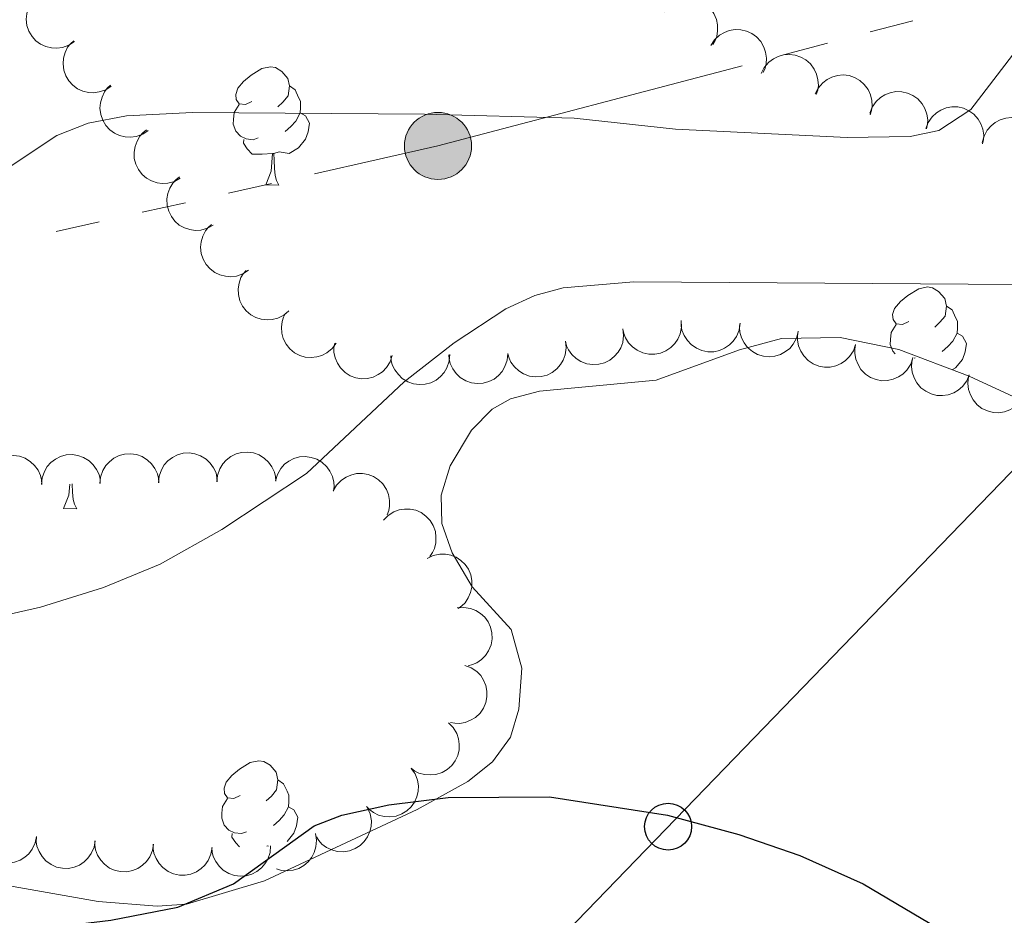
# Model space of a CAD drawing. Units: metres. Extents: x 613672 to 618127, y 719967 to 722937.
# Drawn here: x 615520 to 615604, y 721631 to 721707 of the extents above; entities that cross this region are included whole.
import ezdxf

# ---------------------------------------------------------------- set-up
doc = ezdxf.new("R2010")
doc.units = ezdxf.units.M
doc.header["$MEASUREMENT"] = 0
for name, color, linetype, lineweight in [('Altimetría', 7, 'Continuous', 0), ('Carátula', 7, 'Continuous', 0), ('Conducción', 7, 'Continuous', 0), ('Entidades_rústicas', 7, 'Continuous', 0), ('Marco', 7, 'Continuous', 0), ('Zona_arbolada', 7, 'Continuous', 0)]:
    doc.layers.add(name, color=color, linetype=linetype, lineweight=lineweight)

# ---------------------------------------------------------------- blocks, each defined once
blk = doc.blocks.new('5PTT')
at = {"layer": 'Conducción', "color": 7, "linetype": 'Continuous', "lineweight": 30}
blk.add_circle((2.328306436538696e-10, -2.328306436538696e-10), 1.99500000813551, dxfattribs=at)
blk = doc.blocks.new('5PELE')
at = {"layer": 'Conducción', "linetype": 'Continuous', "lineweight": 0}
h = blk.add_hatch(color=9, dxfattribs=at)
edge = h.paths.add_edge_path()
edge.add_arc((-0.0001999998930841684, -2.328306436538696e-10), 2.85, 0, 360)
at = {"layer": 'Conducción', "color": 252, "linetype": 'Continuous', "lineweight": 0}
blk.add_circle((-0.0001999998930841684, -2.328306436538696e-10), 2.85, dxfattribs=at)

msp = doc.modelspace()

# ---------------------------------------------------------------- linework, layer by layer
at = {"layer": 'Altimetría', "color": 30, "linetype": 'Continuous', "lineweight": 0, "flags": 128}
for points, elevation in [([(615518.8657013001, 721694.6528561865), (615523.2604096534, 721697.580579618), (615525.9133660637, 721698.6292436649), (615529.1703619133, 721699.2577204246), (615534.7958596342, 721699.5384345001), (615554.5071402637, 721699.3899052278), (615567.227473516, 721699.0645716304), (615575.8498453125, 721698.1198634221), (615590.4292825046, 721697.4273057212), (615595.7871955652, 721697.4964767762), (615598.2290421005, 721698.003604471), (615600.9395174878, 721699.7984089656), (615605.7892296033, 721706.1219805353)], 660), ([(615503.2566505021, 721653.2717630256), (615521.8619347885, 721657.486391909), (615527.2329795905, 721659.1735702436), (615532.0506132892, 721661.1390670117), (615537.2950071252, 721664.1005481095), (615544.4638527078, 721668.8620140615), (615552.7637543266, 721676.6589417974), (615557.0319200873, 721679.9728413192), (615561.4076081547, 721682.8398751407), (615563.8722680237, 721683.9917109497), (615566.2865165251, 721684.6423215652), (615572.3079162613, 721685.152429613), (615621.0221499165, 721684.8175678763)], 655)]:
    msp.add_lwpolyline(points, dxfattribs=dict(at, elevation=elevation))
at = {"layer": 'Altimetría', "color": 30, "linetype": 'Continuous', "lineweight": 30, "elevation": 650, "flags": 128}
msp.add_lwpolyline([(615507.4129959957, 721628.447581727), (615527.8498935525, 721630.8942505352), (615533.5449818226, 721631.9849116185), (615538.2711482465, 721633.9829466362), (615545.1417860107, 721638.913436542), (615547.4693900815, 721639.8245365866), (615551.4857231702, 721640.7053166484), (615556.521653363, 721641.3149625249), (615565.1165808428, 721641.357853329), (615575.1483130627, 721639.8264312237), (615581.232615276, 721638.1831818279), (615586.3932300315, 721636.3873988946), (615591.7725508991, 721633.9758622467), (615601.6393134266, 721628.1536030434), (615603.9547608586, 721627.2066457109)], dxfattribs=at)
at = {"layer": 'Carátula', "color": 7, "linetype": 'Continuous', "lineweight": 0}
msp.add_3dface([(613672.429, 719967.2620000001), (618127.4240000001, 719967.2620000001), (618127.4240000001, 722937.2720000001), (613672.429, 722937.2720000001)], dxfattribs=at)
at = {"layer": 'Conducción', "color": 6, "linetype": 'Continuous', "lineweight": 0}
for p, q in [((615592.3791176798, 721706.3844849118, 659.5743539897398), (615596.0049407643, 721707.3407389801, 659.6128912112399)), ((615585.1274715113, 721704.471976775, 659.4972795467397), (615588.7532945955, 721705.4282308433, 659.5358167682398)), ((615537.8380710147, 721692.6971308296, 659.7006728483068), (615541.4954500378, 721693.5186089643, 659.5945957231528)), ((615530.5233129684, 721691.0541745604, 659.912827098615), (615534.1806919915, 721691.8756526948, 659.8067499734609)), ((615523.2085549224, 721689.4112182911, 660.1249813489231), (615526.8659339454, 721690.2326964256, 660.0189042237691))]:
    msp.add_line(p, q, dxfattribs=at)
at = {"layer": 'Conducción', "color": 6, "linetype": 'Continuous', "lineweight": 0, "extrusion": (0.177358955398455, -0.7003548652770311, 0.6914093314547908), "elevation": -395813.7205008056, "flags": 128}
msp.add_lwpolyline([(773878.8137214985, 379713.1429731236), (773889.5706975164, 379712.721472651), (773916.3027618446, 379713.1017581925)], dxfattribs=at)
at = {"layer": 'Conducción', "color": 7, "linetype": 'Continuous', "lineweight": 0}
msp.add_polyline3d([(615551.3473026662, 721460.8093471196, 628.0600000000001), (615528.8409043511, 721540.2348885334, 638.532), (615509.7264133785, 721571.1397349956, 643.601), (615637.7354708859, 721703.4829517505, 657.213)], dxfattribs=at)
at = {"layer": 'Entidades_rústicas', "color": 92, "linetype": 'Continuous', "lineweight": 0, "flags": 128}
for points in [[(615539.8291900782, 721700.4701692481), (615539.2948212067, 721700.2140932644), (615538.7658179277, 721700.2779722936), (615538.5070591478, 721700.6523636582), (615538.4591930564, 721701.0782261211), (615538.6278896497, 721701.5954702215), (615539.1177988164, 721702.1823381865), (615539.7615963072, 721702.7016163305), (615540.671278754, 721703.2714433623), (615541.418856815, 721703.4189291003), (615541.8428748557, 721703.3568106559), (615542.3675185917, 721703.0329681786), (615542.8876351097, 721702.4391636588), (615543.0368814326, 721701.7965708366), (615542.9126445439, 721700.948534755), (615542.4788175307, 721700.4257354413), (615542.0517503994, 721700.0078375288)], [(615543.0368814326, 721701.7965708366), (615543.506532901, 721701.4736505705), (615543.8107574335, 721700.8284587895), (615543.9653693484, 721700.5058209805), (615543.9556442131, 721699.9259025194), (615543.9485180366, 721699.5009622676), (615543.5670004953, 721698.817263236), (615543.139011153, 721698.3443730555), (615542.6520362941, 721697.9324804882)], [(615540.3624640158, 721697.3807932744), (615539.9348409679, 721697.2279419443), (615539.3509292582, 721697.2977424818), (615538.8795172053, 721697.5156775094), (615538.46170313, 721697.9477439378), (615538.2565423278, 721698.5362667032), (615538.2635846671, 721698.9562076579), (615538.3283859075, 721699.5402032053), (615538.7648957164, 721700.2229800257)], [(615543.9485180366, 721699.5009622676), (615544.3992622022, 721699.2433682126), (615544.7339017042, 721698.6226698933), (615544.6117607492, 721697.8996162389), (615544.3910590885, 721697.2632273822), (615543.7937333991, 721696.5331403869), (615542.9907967758, 721696.0665380091), (615542.1426768571, 721696.1857756008), (615541.7105575365, 721696.0630038907)], [(615541.6005730007, 721696.0648483129), (615540.709272885, 721695.9947833149), (615539.8643916785, 721696.0089518307), (615539.4466614407, 721696.4460175559), (615539.134670978, 721696.9263163705), (615539.1399527323, 721697.2412720865)], [(615541.0106289503, 721693.3893640544), (615541.4650180666, 721694.5419071256), (615541.6005730007, 721696.0648483129), (615541.7105575365, 721696.0630038907), (615541.7357436435, 721695.477499271), (615541.7592530034, 721694.7920087092), (615541.8189311656, 721694.1759214452), (615541.9272080087, 721693.7740494194), (615542.1354707936, 721693.3705006458)], [(615541.0106289503, 721693.3893640544), (615542.1354707936, 721693.3705006458)], [(615595.6623565834, 721681.7623580454), (615595.1279877124, 721681.5062820616), (615594.5989844326, 721681.5701610909), (615594.3402256533, 721681.9445524553), (615594.2923595619, 721682.3704149185), (615594.4610561552, 721682.8876590191), (615594.9509653221, 721683.4745269837), (615595.5947628126, 721683.9938051281), (615596.5044452595, 721684.5636321595), (615597.2520233202, 721684.7111178976), (615597.676041361, 721684.6489994533), (615598.2006850969, 721684.325156976), (615598.7208016149, 721683.7313524561), (615598.8700479381, 721683.088759634), (615598.7458110489, 721682.2407235526), (615598.3119840359, 721681.7179242386), (615597.8849169044, 721681.300026326)], [(615598.8700479381, 721683.088759634), (615599.3396994062, 721682.7658393676), (615599.6439239387, 721682.1206475871), (615599.7985358534, 721681.7980097781), (615599.7888107183, 721681.2180913168), (615599.7816845416, 721680.7931510648), (615599.4001670007, 721680.1094520332), (615598.972177658, 721679.6365618529), (615598.4852027993, 721679.2246692858)], [(615594.5013189428, 721679.0264410882), (615594.294869635, 721679.2399327352), (615594.0897088333, 721679.8284555005), (615594.0967511723, 721680.2483964553), (615594.1615524124, 721680.8323920027), (615594.5980622219, 721681.5151688231)], [(615599.7816845416, 721680.7931510648), (615600.2324287076, 721680.5355570102), (615600.5670682094, 721679.9148586907), (615600.4449272549, 721679.1918050363), (615600.2242255937, 721678.5554161796), (615599.6268999046, 721677.8253291841), (615599.378452902, 721677.6814747895)], [(615596.195630521, 721678.6729820718), (615596.1221880617, 721678.6472098932)], [(615523.8337756754, 721665.8695076492), (615524.2881647917, 721667.0220507204), (615524.3719166575, 721667.9607783833)], [(615524.558990973, 721667.9636420221), (615524.5588903683, 721667.9576428656), (615524.582399728, 721667.2721523042), (615524.6420778905, 721666.65606504), (615524.7503547336, 721666.2541930142), (615524.9586175184, 721665.8506442406)], [(615523.8337756754, 721665.8695076492), (615524.9586175184, 721665.8506442406)], [(615538.8400432349, 721641.4864625782), (615538.3056743634, 721641.2303865943), (615537.7766710841, 721641.2942656237), (615537.5179123045, 721641.6686569881), (615537.4700462129, 721642.0945194513), (615537.6387428062, 721642.6117635516), (615538.1286519731, 721643.1986315164), (615538.7724494636, 721643.7179096609), (615539.6821319102, 721644.2877366922), (615540.4297099714, 721644.4352224304), (615540.8537280122, 721644.373103986), (615541.3783717481, 721644.0492615085), (615541.8984882662, 721643.4554569891), (615542.0477345891, 721642.8128641667), (615541.9234977001, 721641.9648280852), (615541.4896706871, 721641.4420287712), (615541.0626035559, 721641.024130859)], [(615542.0477345891, 721642.8128641667), (615542.5173860576, 721642.4899439004), (615542.8216105897, 721641.8447521196), (615542.9762225046, 721641.5221143106), (615542.9664973696, 721640.9421958495), (615542.9593711931, 721640.5172555975), (615542.5778536517, 721639.8335565659), (615542.1498643095, 721639.3606663856), (615541.6628894506, 721638.9487738186)], [(615539.373317172, 721638.3970866043), (615538.9456941246, 721638.2442352746), (615538.3617824146, 721638.3140358119), (615537.8903703617, 721638.5319708395), (615537.4725562865, 721638.964037268), (615537.2673954845, 721639.552560033), (615537.2744378236, 721639.9725009878), (615537.3392390639, 721640.5564965354), (615537.7757488729, 721641.2392733558)], [(615542.9593711931, 721640.5172555975), (615543.4101153587, 721640.2596615427), (615543.7447548604, 721639.6389632232), (615543.6226139059, 721638.915909569), (615543.401912245, 721638.2795207121), (615542.8362528966, 721637.5889083017)], [(615538.7818846356, 721637.1238244341), (615538.4575145971, 721637.4623108862), (615538.1455241344, 721637.9426097004), (615538.1508058889, 721638.2575654166)], [(615541.2423330594, 721637.1895781723), (615541.1535300135, 721637.2020689312), (615541.0952531204, 721637.1860438345)]]:
    msp.add_lwpolyline(points, dxfattribs=at)
at = {"layer": 'Entidades_rústicas', "color": 92, "linetype": 'Continuous', "lineweight": 0}
for points in [[(615561.8760506969, 721655.6071920635, 651.86), (615558.5623178405, 721659.2292641995, 652.773), (615556.8633004401, 721662.1051567346, 653.34), (615555.9879288545, 721664.5951845632, 653.7230000000001), (615555.926671389, 721667.0255533669, 654.0120000000001), (615556.6773059587, 721669.502315314, 654.211), (615558.5095987944, 721672.5460202873, 654.354), (615560.2556563786, 721674.3239932661, 654.45), (615561.8204453625, 721675.1928778584, 654.521), (615564.2790733303, 721675.8657474718, 654.6270000000001), (615574.1800777176, 721676.7968635352, 655.053), (615581.2782408465, 721679.3712071788, 655.099), (615584.8518100781, 721680.3294221584, 655.053), (615589.8231464294, 721680.427079133, 655.02), (615594.8167477476, 721679.4072056732, 654.873), (615600.790265766, 721677.1217235613, 654.381), (615607.5500393603, 721674.0099417646, 653.687)], [(615509.2244443593, 721635.5562076725, 650.975), (615526.7782051738, 721632.472441911, 649.731), (615531.7783705629, 721632.0825469533, 649.488), (615534.286438965, 721632.244515751, 649.452), (615540.8937601375, 721634.2360076348, 649.5500000000001), (615553.8709649511, 721640.2822626934, 649.826), (615558.1938457016, 721642.6841165638, 649.933), (615560.2958576272, 721644.3371035166, 649.997), (615561.8184806712, 721646.4488698542, 650.207), (615562.5175461273, 721648.8324833899, 650.605), (615562.7797173515, 721652.2995748583, 651.244), (615561.8760506969, 721655.6071920635, 651.86)]]:
    msp.add_polyline3d(points, dxfattribs=at)
at = {"layer": 'Marco', "color": 7, "linetype": 'Continuous', "lineweight": 0}
msp.add_3dface([(614548.8223161339, 720361.1775684482), (617966.1527380422, 720361.1775684482), (617965.6171361911, 722674.8518146703), (614549.4263863424, 722674.8227011554)], dxfattribs=at)
at = {"layer": 'Zona_arbolada', "color": 92, "linetype": 'Continuous', "lineweight": 0, "flags": 128}
for points, elevation in [([(615524.7523000378, 721705.5744462761), (615524.2842490433, 721705.2631742624), (615523.7318789912, 721705.0677482521), (615523.2541867748, 721705.0023980695), (615522.8094631566, 721705.0312581381), (615522.329045611, 721705.1415825766), (615521.8815966635, 721705.3461172667), (615521.4842449429, 721705.6343807923), (615521.1496735066, 721706.0090916189), (615520.88593762, 721706.4425078535), (615520.718801437, 721706.9215639527), (615520.6539606068, 721707.4691631827), (615520.7004953553, 721707.9395744575), (615520.8283545428, 721708.417639859), (615521.03870865, 721708.8627683793), (615521.2758095816, 721709.1612217228), (615521.5617887692, 721709.4242044298)], 667.182245008555), ([(615574.8445617771, 721708.095476815), (615575.2038578561, 721708.5277595089), (615575.6771191787, 721708.8731979555), (615576.1160846334, 721709.0726216999), (615576.5504443604, 721709.1723394394), (615577.0423341999, 721709.2042280843), (615577.5296183119, 721709.1364107248), (615577.9928837055, 721708.9740240725), (615578.4207571845, 721708.7108311087), (615578.7975756368, 721708.3711045955), (615579.0949121944, 721707.9599839058), (615579.3138692942, 721707.4538939549), (615579.4040096903, 721706.989860595), (615579.4184244603, 721706.4952024156), (615579.344366888, 721706.0084748471), (615579.2026751356, 721705.6546179589), (615579.0039938388, 721705.3207471122)], 666.8989034604615), ([(615578.8374866284, 721705.2338603255), (615579.1451116169, 721705.7043163455), (615579.5758666832, 721706.1014990145), (615579.9892105067, 721706.349707362), (615580.4093553838, 721706.4983353612), (615580.8943941109, 721706.5861415865), (615581.3862338918, 721706.5743674638), (615581.8650024112, 721706.4659010863), (615582.3201124093, 721706.2532484606), (615582.7332334896, 721705.9587366215), (615583.0755380241, 721705.5842278022), (615583.3508112251, 721705.1064266777), (615583.4933102655, 721704.6557091682), (615583.5640726124, 721704.1659263689), (615583.5460355286, 721703.6739274731), (615583.4456451118, 721703.3062142504), (615583.2863568936, 721702.9518538921)], 665.9054741276001), ([(615527.8871606493, 721701.7918377274), (615527.4191096546, 721701.4805657137), (615526.8667396025, 721701.2851397034), (615526.3890473861, 721701.2197895208), (615525.9443237681, 721701.2486495895), (615525.4639062223, 721701.3589740279), (615525.016457275, 721701.563508718), (615524.6191055544, 721701.8517722436), (615524.2845341179, 721702.2264830703), (615524.0207982315, 721702.6598993049), (615523.8536620485, 721703.138955404), (615523.7888212183, 721703.686554634), (615523.8353559668, 721704.1569659088), (615523.9632151541, 721704.6350313104), (615524.1735692616, 721705.0801598306), (615524.4106701929, 721705.3786131742), (615524.6966493807, 721705.6415958812)], 666.2524485174213), ([(615583.1304369988, 721702.860646483), (615583.3845664847, 721703.3620247876), (615583.7691245486, 721703.8040871085), (615584.1527278733, 721704.0961641348), (615584.5540210241, 721704.2900089363), (615585.0264917011, 721704.4305221359), (615585.5166522048, 721704.4728031105), (615586.0044332889, 721704.4175413335), (615586.4801341956, 721704.2561260387), (615586.9230846774, 721704.0087374363), (615587.3044268806, 721703.6740624087), (615587.630480025, 721703.2293618387), (615587.821588526, 721702.797008059), (615587.9456815291, 721702.3179512497), (615587.9817548462, 721701.8269451745), (615587.9223308917, 721701.4504348245), (615587.8028993839, 721701.0807320857)], 664.8839538679177), ([(615587.7100995975, 721701.1160829696), (615587.9642290834, 721701.6174612744), (615588.3487871473, 721702.059523595), (615588.732390472, 721702.3516006214), (615589.1336836228, 721702.5454454231), (615589.6061542998, 721702.6859586227), (615590.0963148035, 721702.728239597), (615590.5840958874, 721702.6729778203), (615591.0597967941, 721702.5115625255), (615591.5027472761, 721702.2641739231), (615591.8840894792, 721701.9294988955), (615592.2101426236, 721701.4847983252), (615592.4012511247, 721701.0524445458), (615592.5253441276, 721700.5733877362), (615592.5614174446, 721700.0823816613), (615592.5019934902, 721699.7058713112), (615592.3825619826, 721699.3361685725)], 663.8923951807227), ([(615531.0220212608, 721698.0092291788), (615530.5539702661, 721697.6979571651), (615530.001600214, 721697.5025311548), (615529.5239079976, 721697.4371809722), (615529.0791843797, 721697.4660410408), (615528.5987668338, 721697.5763654793), (615528.1513178863, 721697.7809001694), (615527.7539661657, 721698.069163695), (615527.4193947294, 721698.4438745216), (615527.1556588428, 721698.8772907562), (615526.9885226598, 721699.3563468554), (615526.9236818296, 721699.9039460854), (615526.9702165783, 721700.3743573602), (615527.0980757657, 721700.8524227617), (615527.3084298731, 721701.297551282), (615527.5455308044, 721701.5960046255), (615527.8315099922, 721701.8589873326)], 665.3226520262875), ([(615592.3511224014, 721699.475791083), (615592.5549646025, 721699.9996330028), (615592.8944142442, 721700.4772080658), (615593.2475920399, 721700.8054243734), (615593.6279882418, 721701.0376112151), (615594.0844395941, 721701.2236882511), (615594.5681093524, 721701.3137358208), (615595.0589571346, 721701.3064760119), (615595.5481714413, 721701.1923900275), (615596.0132063129, 721700.9895383124), (615596.4254709298, 721700.6937898796), (615596.7934795418, 721700.2831331962), (615597.0259829664, 721699.8715576776), (615597.1963631795, 721699.4069448463), (615597.2803156425, 721698.921826063), (615597.2580241254, 721698.5413075504), (615597.1753468825, 721698.1616913318)], 663.0438380056141), ([(615597.1129174994, 721698.1786968498), (615597.3167597004, 721698.7025387697), (615597.656209342, 721699.1801138327), (615598.0093871376, 721699.5083301403), (615598.3897833398, 721699.740516982), (615598.8462346918, 721699.926594018), (615599.3299044501, 721700.0166415877), (615599.8207522323, 721700.0093817788), (615600.3099665393, 721699.8952957946), (615600.7750014106, 721699.6924440793), (615601.1872660278, 721699.3966956465), (615601.5552746395, 721698.9860389631), (615601.7877780644, 721698.5744634445), (615601.9581582772, 721698.1098506132), (615602.0421107402, 721697.6247318299), (615602.0198192231, 721697.2442133175), (615601.9371419805, 721696.8645970989)], 662.2420562418943), ([(615601.9126381546, 721696.9893805555), (615602.0548880985, 721697.5331883831), (615602.3371663736, 721698.0466306636), (615602.6502574519, 721698.4132837374), (615603.0014294125, 721698.6876744335), (615603.4334544293, 721698.9250072909), (615603.9035603278, 721699.0700777702), (615604.3919866313, 721699.1193118643), (615604.8910749247, 721699.0622406339), (615605.3763519332, 721698.914212005), (615605.8198915606, 721698.6678345525), (615606.2326828195, 721698.3022218798), (615606.5109735082, 721697.9201138548), (615606.7336522178, 721697.4781764247), (615606.8728346587, 721697.0059301984), (615606.8944492945, 721696.6253726371), (615606.8559750491, 721696.2387672407)], 661.5407563534521), ([(615533.7543986661, 721693.9580076523), (615533.262749972, 721693.6855309345), (615532.6964080809, 721693.5353281975), (615532.2149996771, 721693.5087490936), (615531.7740566591, 721693.5734117154), (615531.3041117331, 721693.7221539984), (615530.8746321928, 721693.9621380072), (615530.5018447496, 721694.2815339558), (615530.1986105023, 721694.6820277029), (615529.9707191931, 721695.1353176774), (615529.8427962984, 721695.6263013668), (615529.8223675643, 721696.1773475688), (615529.9067206236, 721696.6424677805), (615530.0727505824, 721697.1086528862), (615530.3183477225, 721697.5353498452), (615530.5787652447, 721697.8136912978), (615530.8850384557, 721698.0527325496)], 664.248008599825), ([(615536.549053889, 721689.9698906217), (615536.057405195, 721689.6974139039), (615535.4910633038, 721689.5472111669), (615535.0096549001, 721689.520632063), (615534.568711882, 721689.5852946849), (615534.098766956, 721689.7340369679), (615533.6692874157, 721689.9740209766), (615533.2964999725, 721690.2934169252), (615532.9932657252, 721690.6939106721), (615532.7653744158, 721691.1472006468), (615532.6374515214, 721691.6381843362), (615532.6170227872, 721692.1892305382), (615532.7013758463, 721692.6543507499), (615532.8674058053, 721693.1205358556), (615533.1130029454, 721693.5472328146), (615533.3734204676, 721693.8255742672), (615533.6796936786, 721694.064615519)], 663.114507503448), ([(615539.5483573622, 721686.133542781), (615539.0756740884, 721685.8293511921), (615538.520425038, 721685.6422616632), (615538.0418032801, 721685.5841091655), (615537.5975644498, 721685.6196599989), (615537.1188619472, 721685.7372032423), (615536.6745423726, 721685.9484498173), (615536.2815746455, 721686.2426616722), (615535.9526813056, 721686.6223660584), (615535.6954991317, 721687.0597029757), (615535.5355926945, 721687.5412205574), (615535.4790017407, 721688.0897337422), (615535.5326119056, 721688.5593912774), (615535.6676525066, 721689.035477967), (615535.8846829119, 721689.4773897829), (615536.1262493385, 721689.7722404427), (615536.4161545755, 721690.030888763)], 661.9876417154912), ([(615542.9865529586, 721682.6792376516), (615542.5588908966, 721682.3144539334), (615542.0337170037, 721682.0546532751), (615541.5672030649, 721681.9328943121), (615541.1222066369, 721681.908600711), (615540.6320710916, 721681.9609423506), (615540.1634530572, 721682.1107493518), (615539.7346072365, 721682.34965417), (615539.3578028167, 721682.6818659687), (615539.0443406925, 721683.0807992299), (615538.8213573336, 721683.536548801), (615538.6917810347, 721684.0725331597), (615538.6819780471, 721684.5451388636), (615538.752009758, 721685.0350266667), (615538.9078710517, 721685.5020336334), (615539.1077519383, 721685.826593152), (615539.3603865204, 721686.121753732)], 660.9045550693858), ([(615547.0017091166, 721679.925101382), (615546.6658412926, 721679.4743744086), (615546.2115634573, 721679.1043262382), (615545.7837904843, 721678.8819059522), (615545.3553296267, 721678.75929562), (615544.8658228093, 721678.7013682898), (615544.375628107, 721678.743250913), (615543.9044035838, 721678.8808434224), (615543.4631757031, 721679.1209771503), (615543.0688726564, 721679.4402440563), (615542.7501538442, 721679.8350193959), (615542.5046682593, 721680.3287866262), (615542.3900482857, 721680.7873872276), (615542.3494234483, 721681.2805850809), (615542.3975670168, 721681.7705549237), (615542.5202953718, 721682.1314274787), (615542.7009928944, 721682.4753641083)], 659.8830136592507), ([(615571.3703214636, 721681.1410448521), (615571.4301944359, 721680.5821376799), (615571.3483724729, 721680.0019573921), (615571.1856783612, 721679.5480949392), (615570.9546558391, 721679.166990499), (615570.6348930565, 721678.791858172), (615570.2468018637, 721678.4894838573), (615569.8075904888, 721678.2702177672), (615569.3207063964, 721678.1465645006), (615568.8144753717, 721678.1128539722), (615568.312386468, 721678.1859017825), (615567.7967571842, 721678.3813389638), (615567.401034035, 721678.6399031512), (615567.0360874948, 721678.9741314012), (615566.7384593138, 721679.3663121192), (615566.5832755025, 721679.7144632859), (615566.4821291503, 721680.0895811545)], 656.7270403015615), ([(615576.3192723389, 721681.8488132886), (615576.3419912825, 721681.2871676269), (615576.2219173508, 721680.7136815756), (615576.029516303, 721680.2715929681), (615575.7737564754, 721679.9066287088), (615575.4298468896, 721679.5535016826), (615575.0225785242, 721679.277499004), (615574.5698074196, 721679.0878082642), (615574.0758017844, 721678.9966782341), (615573.5684495994, 721678.996574956), (615573.072302209, 721679.102721161), (615572.5707513627, 721679.3318848547), (615572.1930248872, 721679.6160942137), (615571.8510194824, 721679.9737627797), (615571.5800234072, 721680.3847973007), (615571.4482422874, 721680.742463327), (615571.3721662413, 721681.1234573363)], 656.8377918918959), ([(615581.3164759418, 721681.5886223689), (615581.234014004, 721681.0325989621), (615581.0090572194, 721680.4915828395), (615580.7375569912, 721680.0931507547), (615580.4181988765, 721679.7823093245), (615580.0144470241, 721679.4995427395), (615579.5628372852, 721679.3043668089), (615579.0826262638, 721679.2024765506), (615578.5802923928, 721679.2051093974), (615578.0818284727, 721679.2996608138), (615577.614194792, 721679.4965059073), (615577.1642029716, 721679.8152167664), (615576.8461310053, 721680.1649058771), (615576.57685769, 721680.5801002674), (615576.3873030855, 721681.034475995), (615576.3245626946, 721681.4104479267), (615576.3209014947, 721681.7989457974)], 656.8734174154091), ([(615586.2684665257, 721680.9157610943), (615586.1295597085, 721680.371089729), (615585.8504406761, 721679.8559231875), (615585.5396077407, 721679.4873538096), (615585.1901279024, 721679.21081115), (615584.7595688989, 721678.9708289742), (615584.2903629926, 721678.8228735169), (615583.8022483338, 721678.7706401006), (615583.3028188853, 721678.8246445092), (615582.8166417384, 721678.9696894393), (615582.3715970588, 721679.2133377169), (615581.9565677424, 721679.576407843), (615581.6759351329, 721679.9567992054), (615581.4505459396, 721680.3973604515), (615581.3084652626, 721680.8687428134), (615581.2845133871, 721681.249160423), (615581.32061211, 721681.6359948609)], 656.8197311394808), ([(615591.1431939229, 721679.8119897293), (615590.9583604741, 721679.2811426739), (615590.6363404533, 721678.791645885), (615590.2952191308, 721678.4509161634), (615589.9234367078, 721678.2051727404), (615589.4739869866, 721678.0027685696), (615588.9938761655, 721677.8953506979), (615588.5030855623, 721677.8849183521), (615588.0100779487, 721677.9813016646), (615587.538035441, 721678.1672643514), (615587.115381432, 721678.4479649728), (615586.7328140279, 721678.8450939585), (615586.4856306973, 721679.2480240406), (615586.298619061, 721679.7061955673), (615586.1972401226, 721680.1879741065), (615586.2058053792, 721680.5690487532), (615586.2747496576, 721680.95139766)], 656.7519981912973), ([(615551.7635759832, 721678.887370592), (615551.589525426, 721678.3528910289), (615551.2774794206, 721677.8569764288), (615550.943324791, 721677.5094117823), (615550.5765926985, 721677.2561933543), (615550.1313319781, 721677.044733214), (615549.6534937948, 721676.9276192919), (615549.1630149069, 721676.9072548538), (615548.668157377, 721676.9936393148), (615548.1924474565, 721677.1700091579), (615547.7641982995, 721677.4420972127), (615547.3736708756, 721677.8314011826), (615547.1183823661, 721678.229245407), (615546.922135066, 721678.6835377109), (615546.8110250835, 721679.163165506), (615546.8118751468, 721679.5443354517), (615546.8730660693, 721679.9280015447)], 658.7838824401091), ([(615566.4827279686, 721680.0897099623), (615566.5426009409, 721679.5308027898), (615566.4607789782, 721678.950622502), (615566.2980848663, 721678.4967600494), (615566.0670623444, 721678.1156556092), (615565.7472995615, 721677.740523282), (615565.3592083687, 721677.4381489675), (615564.9199969941, 721677.2188828774), (615564.4331129014, 721677.0952296108), (615563.926881877, 721677.0615190824), (615563.4247929731, 721677.1345668926), (615562.9091636895, 721677.3300040739), (615562.5134405401, 721677.5885682614), (615562.1484940001, 721677.9227965111), (615561.8508658188, 721678.3149772293), (615561.6956820076, 721678.663128396), (615561.5945356556, 721679.0382462647)], 656.6487793480928), ([(615596.0111297322, 721678.6727007974), (615595.8262962832, 721678.1418537421), (615595.5042762626, 721677.6523569531), (615595.1631549399, 721677.3116272315), (615594.7913725169, 721677.0658838085), (615594.3419227959, 721676.8634796378), (615593.8618119746, 721676.7560617661), (615593.3710213713, 721676.7456294203), (615592.8780137578, 721676.8420127328), (615592.40597125, 721677.0279754195), (615591.9833172413, 721677.308676041), (615591.6007498372, 721677.7058050267), (615591.3535665064, 721678.108735109), (615591.1665548701, 721678.5669066356), (615591.0651759317, 721679.0486851747), (615591.0737411883, 721679.4297598214), (615591.1426854667, 721679.8121087281)], 656.6797369576675), ([(615556.6559243691, 721678.955911045), (615556.6077898478, 721678.3958708071), (615556.4165075303, 721677.8420521773), (615556.170006959, 721677.4276876417), (615555.8703559053, 721677.0978069874), (615555.4847452438, 721676.790761522), (615555.0459841001, 721676.5681999379), (615554.5729426781, 721676.4369899414), (615554.0713965464, 721676.4087458688), (615553.5680640091, 721676.472484451), (615553.0892167692, 721676.6402180821), (615552.6204885351, 721676.9306713357), (615552.28152696, 721677.260151685), (615551.9872460342, 721677.6580125107), (615551.7701251607, 721678.0998798849), (615551.6843972516, 721678.471285291), (615551.6568670513, 721678.8588237897)], 657.7802135134525), ([(615561.5838033154, 721679.0516159369), (615561.5356687941, 721678.4915756993), (615561.3443864766, 721677.9377570695), (615561.0978859053, 721677.5233925339), (615560.7982348516, 721677.1935118795), (615560.4126241901, 721676.8864664142), (615559.9738630464, 721676.6639048299), (615559.5008216244, 721676.5326948336), (615558.9992754927, 721676.504450761), (615558.4959429554, 721676.5681893432), (615558.0170957155, 721676.7359229743), (615557.5483674814, 721677.0263762278), (615557.2094059063, 721677.3558565772), (615556.9151249805, 721677.7537174029), (615556.698004107, 721678.195584777), (615556.6122761979, 721678.5669901832), (615556.5847459978, 721678.9545286819)], 656.9394699940121), ([(615600.8021295564, 721677.2491100889), (615600.5832827161, 721676.7313571938), (615600.2302174182, 721676.2637581185), (615599.8677319291, 721675.9458512603), (615599.4808054487, 721675.7247180454), (615599.0191835666, 721675.551866265), (615598.5331206932, 721675.4757881276), (615598.0426857055, 721675.4971837539), (615597.5569606342, 721675.6253141763), (615597.0979618547, 721675.8414770095), (615596.6943873151, 721676.1489779707), (615596.3383603394, 721676.5700647105), (615596.1178087902, 721676.9881666887), (615595.9608824104, 721677.4574945178), (615595.8909385896, 721677.944830246), (615595.9241816611, 721678.3245487579), (615596.0177594111, 721678.7016259446)], 656.5801925656666), ([(615605.5846495759, 721675.7971559244), (615605.3658027356, 721675.2794030292), (615605.0127374378, 721674.811803954), (615604.6502519485, 721674.493897096), (615604.2633254684, 721674.2727638809), (615603.801703586, 721674.0999121005), (615603.3156407129, 721674.0238339631), (615602.8252057249, 721674.0452295896), (615602.3394806539, 721674.1733600118), (615601.8804818743, 721674.3895228452), (615601.4769073345, 721674.6970238062), (615601.1208803589, 721675.1181105459), (615600.9003288099, 721675.5362125242), (615600.7434024299, 721676.0055403532), (615600.673458609, 721676.4928760815), (615600.7067016808, 721676.8725945933), (615600.8002794306, 721677.24967178)], 656.4411552768427), ([(615516.9846416384, 721667.855768349), (615517.0357098808, 721668.4155486939), (615517.2298913563, 721668.9683574806), (615517.4785596447, 721669.381424766), (615517.7799350249, 721669.7097308428), (615518.1671491861, 721670.0147516513), (615518.6070704388, 721670.235011251), (615519.0807928543, 721670.3637409026), (615519.582480089, 721670.3893566907), (615520.0854717528, 721670.3229817264), (615520.563433564, 721670.1527414338), (615521.0306335078, 721669.8598362228), (615521.3678640877, 721669.5285843762), (615521.6600563456, 721669.1291870999), (615521.8748590341, 721668.6861881665), (615521.9586397537, 721668.3143386794), (615521.9841390329, 721667.9266612532)], 659.1354802365105), ([(615521.955354447, 721667.9262530878), (615522.0064226894, 721668.4860334327), (615522.2006041647, 721669.0388422194), (615522.4492724533, 721669.4519095048), (615522.7506478336, 721669.7802155816), (615523.1378619948, 721670.0852363901), (615523.5777832475, 721670.3054959897), (615524.051505663, 721670.4342256414), (615524.5531928975, 721670.4598414295), (615525.0561845615, 721670.3934664652), (615525.5341463725, 721670.2232261726), (615526.0013463164, 721669.9303209616), (615526.3385768961, 721669.599069115), (615526.6307691543, 721669.1996718387), (615526.8455718427, 721668.7566729053), (615526.9293525624, 721668.3848234182), (615526.9548518416, 721667.997145992)], 658.5997134233246), ([(615526.9260672554, 721667.9967378266), (615526.9771354981, 721668.5565181714), (615527.1713169734, 721669.1093269582), (615527.419985262, 721669.5223942436), (615527.7213606422, 721669.8507003204), (615528.1085748035, 721670.1557211289), (615528.5484960561, 721670.3759807285), (615529.0222184716, 721670.5047103802), (615529.5239057061, 721670.5303261683), (615530.0268973701, 721670.463951204), (615530.5048591811, 721670.2937109114), (615530.9720591248, 721670.0008057007), (615531.3092897048, 721669.6695538538), (615531.601481963, 721669.2701565777), (615531.8162846514, 721668.8271576441), (615531.9000653711, 721668.455308157), (615531.92556465, 721668.0676307308)], 658.0639466101385), ([(615531.8967800641, 721668.0672225654), (615531.9478483067, 721668.6270029105), (615532.1420297821, 721669.179811697), (615532.3906980706, 721669.5928789827), (615532.6920734509, 721669.9211850592), (615533.0792876119, 721670.2262058677), (615533.5192088648, 721670.4464654676), (615533.99293128, 721670.5751951193), (615534.4946185148, 721670.6008109071), (615534.9976101788, 721670.534435943), (615535.4755719898, 721670.3641956504), (615535.9427719335, 721670.0712904395), (615536.2800025134, 721669.7400385926), (615536.5721947716, 721669.3406413165), (615536.7869974598, 721668.8976423829), (615536.8707781797, 721668.5257928958), (615536.8962774586, 721668.1381154696)], 657.5281797969526), ([(615536.8674928728, 721668.1377073042), (615536.9185611152, 721668.6974876493), (615537.1127425907, 721669.2502964358), (615537.3614108791, 721669.6633637215), (615537.6627862593, 721669.991669798), (615538.0500004205, 721670.2966906065), (615538.4899216732, 721670.5169502064), (615538.9636440887, 721670.645679858), (615539.4653313234, 721670.6712956459), (615539.9683229874, 721670.6049206818), (615540.4462847984, 721670.4346803892), (615540.9134847422, 721670.1417751783), (615541.2507153221, 721669.8105233314), (615541.54290758, 721669.4111260553), (615541.7577102685, 721668.9681271217), (615541.8414909882, 721668.5962776346), (615541.8669902673, 721668.2086002086)], 656.9924129837665), ([(615541.8439084706, 721668.2305582899), (615542.000221015, 721668.7704919789), (615542.2957268315, 721669.2764369487), (615542.6182262523, 721669.6348426177), (615542.9763997488, 721669.9000288663), (615543.4144375173, 721670.1260718126), (615543.8881493609, 721670.2588953385), (615544.3776887192, 721670.295439377), (615544.8751281118, 721670.2254372304), (615545.3564007459, 721670.0648666793), (615545.7933981379, 721669.8070634026), (615546.196563649, 721669.4308628966), (615546.4648458613, 721669.0416625568), (615546.6759823908, 721668.5940959519), (615546.8028643243, 721668.1183972817), (615546.8145971363, 721667.7374070047), (615546.7661043715, 721667.35193009)], 656.4957175908128), ([(615546.7528548341, 721667.377118337), (615547.0338339277, 721667.8639578884), (615547.441828358, 721668.2844867755), (615547.8407253507, 721668.5553034833), (615548.2519521241, 721668.7270723414), (615548.7313555437, 721668.8417233832), (615549.2230887441, 721668.8573265753), (615549.7071495259, 721668.7756601216), (615550.173383883, 721668.5886527044), (615550.6022478358, 721668.3175771432), (615550.9648548032, 721667.9626892209), (615551.2662799621, 721667.5009402374), (615551.4336299845, 721667.0588472383), (615551.531527431, 721666.5737590094), (615551.5408862103, 721666.0815185567), (615551.46110565, 721665.7087903551), (615551.3217757144, 721665.3461180937)], 656.0467869654086), ([(615551.0176107013, 721664.888859353), (615551.4083850326, 721665.2929106145), (615551.9062740623, 721665.6017965388), (615552.3589882932, 721665.7676589072), (615552.7996149005, 721665.8344435818), (615553.2925101207, 721665.8292665158), (615553.7733177175, 721665.7250117562), (615554.2230657532, 721665.5282607605), (615554.6299443713, 721665.2336490834), (615554.9801593646, 721664.8665582114), (615555.2457506217, 721664.4342498328), (615555.4260453142, 721663.9131326925), (615555.4810491675, 721663.4436363387), (615555.4582395684, 721662.9492941273), (615555.3478040865, 721662.4695105776), (615555.1799137054, 721662.1273058583), (615554.9566973755, 721661.8093145532)], 655.542834006764), ([(615554.7295894474, 721661.6424999095), (615555.2364369296, 721661.8855382397), (615555.8106441915, 721662.0021144808), (615556.2927822997, 721662.0002856085), (615556.7291498717, 721661.9097574805), (615557.1895154875, 721661.7335871083), (615557.6041105671, 721661.4687174803), (615557.9574335276, 721661.1279138189), (615558.2365462871, 721660.7102508955), (615558.4373365263, 721660.244322221), (615558.536111295, 721659.7466548672), (615558.524040078, 721659.1953622627), (615558.412431333, 721658.7360195387), (615558.2192248194, 721658.2804257032), (615557.9489157435, 721657.8689390647), (615557.6725522797, 721657.606423378), (615557.3527281173, 721657.3858411822)], 654.7107584252127), ([(615557.2895057469, 721657.4290676899), (615557.849766817, 721657.4745598161), (615558.4276531378, 721657.3778571794), (615558.8771853263, 721657.2035548224), (615559.2522278312, 721656.9628161271), (615559.6190200206, 721656.6335199233), (615559.9113225264, 721656.237787381), (615560.1192307184, 721655.7930869947), (615560.2303327087, 721655.3031863947), (615560.2510245384, 721654.7962563224), (615560.1650997098, 721654.2962101507), (615559.9564780002, 721653.7857728556), (615559.6878311059, 721653.3968241492), (615559.3443359341, 721653.040586073), (615558.9446371682, 721652.7531332136), (615558.592613514, 721652.6069463573), (615558.2150205497, 721652.5154720258)], 653.6872819120281), ([(615557.934423517, 721652.5431082335), (615558.4620796451, 721652.3493532066), (615558.9460789957, 721652.0191280888), (615559.2810104473, 721651.6723119663), (615559.5204522782, 721651.2964401667), (615559.7152518714, 721650.8436426199), (615559.8145618441, 721650.361789396), (615559.8167200536, 721649.8708926735), (615559.7120404104, 721649.3795797159), (615559.5181475019, 721648.9107388153), (615559.2303626, 721648.492876278), (615558.8268415646, 721648.1170571405), (615558.4198022604, 721647.8767006244), (615557.9585436, 721647.6974383909), (615557.4751246863, 721647.6041946043), (615557.0942485523, 721647.6191819515), (615556.7131160744, 721647.6945612212)], 652.8952955336019), ([(615556.5549120647, 721647.6597421761), (615556.9496059213, 721647.2595187887), (615557.2466271198, 721646.7544619527), (615557.4017334632, 721646.2979507018), (615557.4580757902, 721645.855867517), (615557.4412400255, 721645.363232706), (615557.3256402449, 721644.8850259613), (615557.1183048722, 721644.4400582174), (615556.8141503425, 721644.0402629296), (615556.4388773611, 721643.6988300087), (615556.0004070208, 721643.4435399566), (615555.4751705858, 721643.2756234976), (615555.0045044264, 721643.2317416503), (615554.5108401517, 721643.266239244), (615554.0338033817, 721643.3879937918), (615553.6956661185, 721643.5639325348), (615553.3830443085, 721643.7946089397)], 652.5360624991946), ([(615553.3859934495, 721643.7937047563), (615553.7046265334, 721643.330633533), (615553.9087611937, 721642.7814222437), (615553.9816556142, 721642.3048229322), (615553.9598303181, 721641.8596986164), (615553.8571151623, 721641.377596867), (615553.6596802904, 721640.9269701133), (615553.3777350015, 721640.5251105556), (615553.0083606476, 721640.1846566868), (615552.5791683004, 721639.9141013706), (615552.102814533, 721639.7394121091), (615551.5563088928, 721639.6659217349), (615551.085220691, 721639.7050133746), (615550.605193564, 721639.8252982756), (615550.1567949413, 721640.0285885236), (615549.8546302898, 721640.2609412156), (615549.5871590669, 721640.542726852)], 652.5410912330541), ([(615549.6691792365, 721640.4350377605), (615549.8926768678, 721639.9192754037), (615549.9872313594, 721639.3410337169), (615549.966984526, 721638.8593174459), (615549.8598517766, 721638.4267269075), (615549.6662224978, 721637.9734276659), (615549.3857073027, 721637.5692541569), (615549.0316543086, 721637.2292089728), (615548.6036332403, 721636.966256097), (615548.1303738384, 721636.7834124789), (615547.6292962609, 721636.7037223831), (615547.0788672692, 721636.7368460181), (615546.6241237016, 721636.865921723), (615546.1762435941, 721637.0763924087), (615545.7753840624, 721637.3622243274), (615545.5236180294, 721637.6484150232), (615545.3154152199, 721637.9764326909)], 652.7473549904677), ([(615521.531692103, 721638.005354879), (615521.4227877636, 721637.4539005789), (615521.1722671771, 721636.9242370673), (615520.8820610447, 721636.5392164174), (615520.548231848, 721636.2439706428), (615520.1314449594, 721635.9807954361), (615519.671035006, 721635.8073951048), (615519.1865084448, 721635.7285391507), (615518.6848726363, 721635.7551430166), (615518.1914892078, 721635.8733760167), (615517.7337828807, 721636.0923147486), (615517.2995143877, 721636.4321384171), (615516.9984938712, 721636.7966091274), (615516.7493426569, 721637.2241815452), (615516.5816892539, 721637.6870860565), (615516.5369637171, 721638.0656238701), (615516.5518478546, 721638.4538537792)], 655.3915353448124), ([(615526.5103770357, 721637.6429885479), (615526.4189245342, 721637.0883729691), (615526.18523881, 721636.5510695335), (615525.9073240112, 721636.157084934), (615525.582975588, 721635.851454274), (615525.1746989854, 721635.5752610161), (615524.7199887584, 721635.3874216974), (615524.2381911832, 721635.2933188474), (615523.7359657644, 721635.304083548), (615523.2390978439, 721635.406692123), (615522.7747121379, 721635.611081864), (615522.3299388448, 721635.9370357988), (615522.0175696197, 721636.2918282973), (615521.7550531046, 721636.7113274983), (615521.5728791535, 721637.1687123487), (615521.5162335311, 721637.5456507036), (615521.5188621383, 721637.9341569333)], 655.1201531251972), ([(615531.4809249139, 721637.3530432249), (615531.3894724126, 721636.7984276463), (615531.1557866884, 721636.2611242104), (615530.8778718894, 721635.8671396109), (615530.5535234665, 721635.561508951), (615530.1452468636, 721635.2853156931), (615529.6905366366, 721635.0974763744), (615529.2087390614, 721635.0033735244), (615528.7065136426, 721635.014138225), (615528.2096457221, 721635.1167468), (615527.7452600163, 721635.321136541), (615527.300486723, 721635.6470904758), (615526.9881174979, 721636.0018829743), (615526.725600983, 721636.4213821753), (615526.5434270317, 721636.8787670257), (615526.4867814092, 721637.2557053806), (615526.4894100165, 721637.6442116103)], 654.6623480388539), ([(615545.2283788689, 721638.246761136), (615545.3198116373, 721637.692142304), (615545.2709818163, 721637.1082590546), (615545.1342551601, 721636.6459103536), (615544.9251888432, 721636.2523328196), (615544.6271864637, 721635.859691658), (615544.2568444232, 721635.5358216639), (615543.8307571013, 721635.2920310898), (615543.3516581804, 721635.1409997225), (615542.8481491231, 721635.0786709213), (615542.3427288588, 721635.1231636875), (615541.9370506373, 721635.2511601679)], 653.21880331901), ([(615536.4514727921, 721637.0630979019), (615536.3600202908, 721636.5084823233), (615536.1263345666, 721635.9711788874), (615535.8484197676, 721635.5771942881), (615535.5240713446, 721635.271563628), (615535.1157947418, 721634.9953703701), (615534.6610845148, 721634.8075310513), (615534.1792869396, 721634.7134282014), (615533.6770615207, 721634.7241929022), (615533.1801936005, 721634.826801477), (615532.7158078945, 721635.031191218), (615532.2710346011, 721635.3571451528), (615531.9586653763, 721635.7119376515), (615531.6961488612, 721636.1314368523), (615531.5139749101, 721636.5888217026), (615531.4573292874, 721636.9657600578), (615531.4599578949, 721637.3542662873)], 654.2045429525102), ([(615541.4208398529, 721637.1943900138), (615541.3769032145, 721636.6340048141), (615541.1897761784, 721636.0787684028), (615540.9463874719, 721635.662568406), (615540.649216715, 721635.3304516473), (615540.2659176537, 721635.0205253183), (615539.8288365414, 721634.7946822278), (615539.356791592, 721634.6599312893), (615538.8554711812, 721634.62792979), (615538.3516751647, 721634.6878949774), (615537.8715844955, 721634.8520357688), (615537.4006929768, 721635.1389685613), (615537.0592720334, 721635.465899731), (615536.762018092, 721635.861544261), (615536.5415922836, 721636.301772285), (615536.4530837412, 721636.6725248815), (615536.422650384, 721637.0598462091)], 653.6739086924008)]:
    msp.add_lwpolyline(points, dxfattribs=dict(at, elevation=elevation))

# ---------------------------------------------------------------- block references
at = {"layer": 'Conducción', "color": 252, "linetype": 'Continuous', "lineweight": 0, "rotation": 359.0392494674514}
msp.add_blockref('5PELE', (615555.6521702774, 721696.698327574, 659.184), dxfattribs=at)
at = {"layer": 'Conducción', "color": 7, "linetype": 'Continuous', "lineweight": 30, "rotation": 359.0392494674514}
msp.add_blockref('5PTT', (615575.2057196274, 721638.8363294678, 649.851), dxfattribs=at)

doc.saveas('drawing.dxf')
